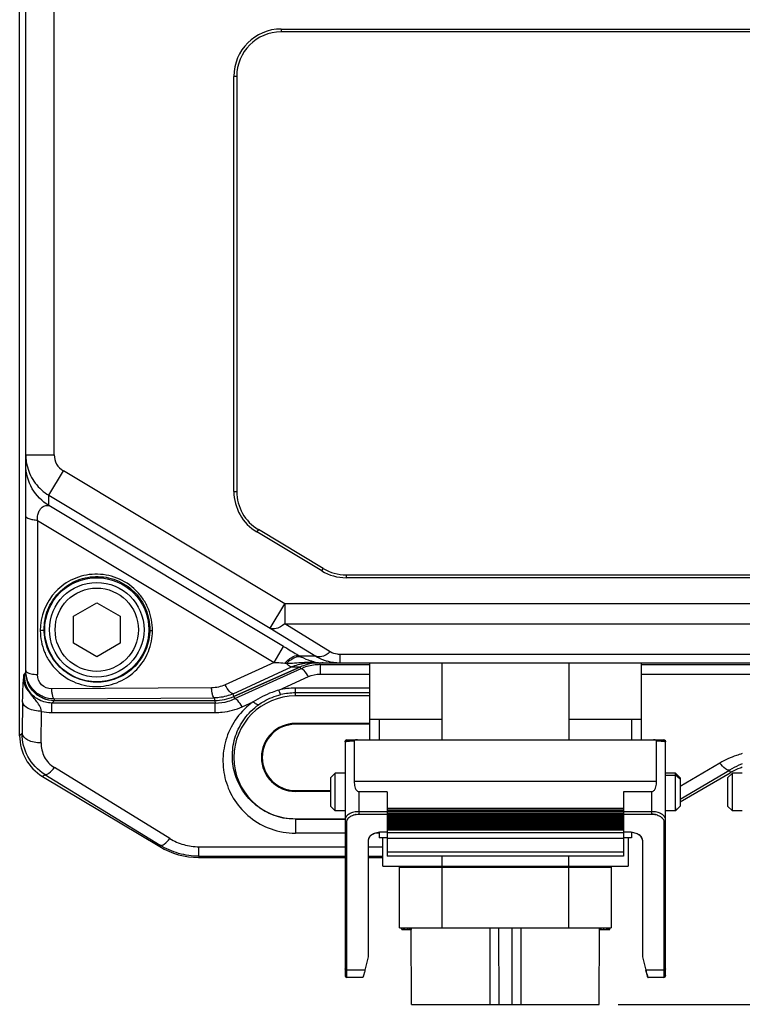
# Model space of a CAD drawing. Units: millimetres. Extents: x -1391 to 1188, y 0 to 1764.
# Drawn here: x 271 to 347, y 207 to 311 of the extents above; entities that cross this region are included whole.
import ezdxf

# ---------------------------------------------------------------- set-up
doc = ezdxf.new("R2010")
doc.units = ezdxf.units.MM
doc.header["$LTSCALE"] = 65.34
doc.layers.get('0').update_dxf_attribs({"linetype": 'CONTINUOUS'})
for name, color, linetype in [('GB_T70_1-200DXF_CONTINUOUS_LINE', 7, 'CONTINUOUS'), ('HC_P-HB-1L_2DXF_CONTINUOUS_LINE', 7, 'CONTINUOUS'), ('HC_P-HB-1L_3DXF_CONTINUOUS_LINE', 7, 'CONTINUOUS'), ('HQ-004_2-MC_DXF_CONTINUOUS_LINE', 7, 'CONTINUOUS'), ('底座_DXF_CONTINUOUS_LINE', 7, 'CONTINUOUS'), ('重载版外壳_DXF_CONTINUOUS_LINE', 7, 'CONTINUOUS'), ('重载版总成_DXF_DIMENSION', 7, 'CONTINUOUS')]:
    doc.layers.add(name, color=color, linetype=linetype)
doc.styles.get("Standard").update_dxf_attribs({"font": 'changfangsong.ttf'})
doc.dimstyles.new('DIMSTYLE_1', dxfattribs={"dimtxt": 7, "dimasz": 7, "dimexe": 1.5, "dimexo": 1, "dimgap": 0.875, "dimtad": 1, "dimdec": 1, "dimdsep": 46, "dimtxsty": 'Standard', "dimblk": '_FILLED', "dimblk1": '_FILLED', "dimblk2": '_FILLED', "dimcen": 0.09, "dimadec": 1, "dimazin": 2, "dimtfac": 1, "dimtdec": 1, "dimtofl": 0, "dimtmove": 0, "dimatfit": 3, "dimldrblk": '_FILLED', "dimfxl": 0, "dimtolj": 1, "dimarcsym": 0})

# ---------------------------------------------------------------- blocks, each defined once
blk = doc.blocks.new('_FILLED')
at = {"color": 0, "linetype": 'ByBlock'}
blk.add_solid([(0, 0), (-1, 0.143), (-1, -0.143)], dxfattribs=at)
blk = doc.blocks.new('*D4')
at = {"layer": '重载版总成_DXF_DIMENSION', "color": 1, "linetype": 'Continuous', "transparency": 16777216}
for p, q in [((495.21, 453.49), (565.64, 453.49)), ((565.64, 453.49), (570.39, 453.49)), ((567.39, 453.49), (567.39, 330.15)), ((567.39, 206.81), (567.39, 330.15)), ((334.09, 206.81), (565.64, 206.81)), ((565.64, 206.81), (570.39, 206.81))]:
    blk.add_line(p, q, dxfattribs=at)
at = {"layer": '重载版总成_DXF_DIMENSION', "color": 1, "linetype": 'Continuous', "transparency": 16777216, "xscale": 7, "yscale": 7, "zscale": 7}
for p, rotation in [((567.39, 453.49), 90), ((567.39, 206.81), 270)]:
    blk.add_blockref('_FILLED', p, dxfattribs=dict(at, rotation=rotation))

msp = doc.modelspace()

# ---------------------------------------------------------------- linework, layer by layer
at = {"layer": 'GB_T70_1-200DXF_CONTINUOUS_LINE', "color": 7, "linetype": 'Continuous'}
for p, q in [((276.5, 247.84), (278.97, 249.27)), ((278.97, 249.27), (281.45, 247.84)), ((276.5, 244.98), (276.5, 247.84)), ((281.45, 247.84), (281.45, 244.98)), ((278.97, 243.55), (276.5, 244.98)), ((281.45, 244.98), (278.97, 243.55))]:
    msp.add_line(p, q, dxfattribs=at)
for radius in [5, 4.4]:
    msp.add_circle((278.97, 246.41), radius, dxfattribs=at)
at = {"layer": 'HC_P-HB-1L_2DXF_CONTINUOUS_LINE', "color": 7, "linetype": 'Continuous'}
for p, q in [((307.82, 242.91), (307.82, 234.77)), ((315.47, 242.91), (315.47, 234.76)), ((328.87, 242.91), (328.87, 234.76)), ((336.52, 242.91), (336.52, 234.77)), ((315.47, 236.91), (307.82, 236.91)), ((308.82, 236.91), (308.82, 234.76)), ((336.52, 236.91), (328.87, 236.91)), ((335.52, 236.91), (335.52, 234.76)), ((305.22, 234.56), (305.22, 209.9)), ((305.42, 234.76), (338.92, 234.76)), ((306.19, 234.67), (306.19, 230.39)), ((337.82, 234.76), (338.53, 234.76)), ((338.16, 230.39), (338.16, 234.67)), ((339.12, 209.85), (339.12, 234.56)), ((304.17, 231.26), (303.67, 230.76)), ((304.17, 227.26), (304.17, 231.26)), ((305.22, 231.26), (304.17, 231.26)), ((340.17, 227.58), (340.17, 231.26)), ((340.17, 231.04), (340.17, 231.26)), ((303.67, 230.76), (303.67, 227.76)), ((306.19, 230.39), (338.16, 230.39)), ((339.12, 231.04), (340.17, 231.04)), ((340.67, 230.6), (340.17, 231.04)), ((340.67, 230.76), (340.67, 230.76)), ((340.67, 230.76), (340.67, 230.6)), ((340.67, 230.73), (340.67, 227.9)), ((306.72, 226.9), (306.72, 229.29)), ((309.67, 229.29), (306.72, 229.29)), ((309.67, 229.29), (309.67, 225.26)), ((337.62, 229.29), (334.67, 229.29)), ((334.67, 229.29), (334.67, 225.26)), ((337.62, 229.29), (337.62, 226.9)), ((340.67, 228.09), (340.67, 227.76)), ((303.67, 227.76), (304.17, 227.26)), ((305.22, 227.26), (304.17, 227.26)), ((306.72, 227.18), (309.67, 227.18)), ((306.72, 226.9), (309.67, 226.9)), ((334.67, 227.51), (309.67, 227.51)), ((334.67, 227.34), (309.67, 227.34)), ((334.67, 227.18), (309.67, 227.18)), ((334.67, 227.03), (309.67, 227.03)), ((334.67, 227.18), (337.62, 227.18)), ((334.67, 226.9), (337.62, 226.9)), ((340.17, 227.58), (340.17, 227.36)), ((340.17, 227.26), (340.17, 227.58)), ((340.17, 227.26), (340.17, 227.36)), ((305.42, 209.65), (305.42, 226.16)), ((334.67, 226.89), (309.67, 226.89)), ((334.67, 226.76), (309.67, 226.76)), ((334.67, 226.63), (309.67, 226.63)), ((334.67, 226.52), (309.67, 226.52)), ((334.67, 226.41), (309.67, 226.41)), ((334.67, 226.32), (309.67, 226.32)), ((334.67, 226.24), (309.67, 226.24)), ((334.67, 226.16), (309.67, 226.16)), ((334.67, 226.09), (309.67, 226.09)), ((334.67, 226.01), (309.67, 226.01)), ((334.67, 225.94), (309.67, 225.94)), ((334.67, 225.86), (309.67, 225.86)), ((338.92, 226.16), (338.92, 209.65)), ((308.82, 224.99), (308.82, 224.41)), ((309.67, 225.02), (309.17, 225.02)), ((334.67, 225.79), (309.67, 225.79)), ((334.67, 225.71), (309.67, 225.71)), ((334.67, 225.64), (309.67, 225.64)), ((334.67, 225.56), (309.67, 225.56)), ((334.67, 225.49), (309.67, 225.49)), ((334.67, 225.41), (309.67, 225.41)), ((334.67, 225.34), (309.67, 225.34)), ((309.67, 225.26), (334.67, 225.26)), ((309.67, 225.26), (309.67, 224.94)), ((334.67, 224.94), (309.67, 224.94)), ((309.67, 224.94), (309.67, 222.48)), ((334.67, 225.26), (334.67, 224.94)), ((335.17, 225.02), (334.67, 225.02)), ((334.67, 224.94), (334.67, 222.48)), ((335.52, 224.99), (335.52, 224.41)), ((307.67, 224.17), (307.67, 211.82)), ((309.67, 224.41), (308.82, 224.41)), ((309.67, 224.36), (334.67, 224.36)), ((335.52, 224.41), (334.67, 224.41)), ((336.67, 224.17), (336.67, 211.82)), ((334.67, 222.89), (309.67, 222.89)), ((334.67, 222.48), (309.67, 222.48)), ((307.67, 211.82), (307.33, 210.42)), ((336.67, 211.82), (337.02, 210.42)), ((307.33, 210.42), (305.42, 210.42)), ((338.92, 210.42), (337.02, 210.42)), ((305.22, 209.9), (305.22, 209.85)), ((305.22, 209.9), (305.22, 209.85)), ((305.22, 209.85), (305.22, 209.85)), ((339.12, 209.9), (339.12, 209.85)), ((339.12, 209.85), (339.12, 209.85))]:
    msp.add_line(p, q, dxfattribs=at)
at = {"layer": 'HC_P-HB-1L_2DXF_CONTINUOUS_LINE', "color": 6, "linetype": 'Continuous'}
for p, q in [((305.34, 234.75), (305.28, 234.7)), ((305.42, 234.76), (305.34, 234.75)), ((339.01, 234.75), (338.92, 234.76)), ((339.07, 234.7), (339.01, 234.75)), ((339.11, 234.63), (339.07, 234.7)), ((339.12, 234.56), (339.11, 234.63)), ((340.17, 231.26), (339.12, 231.26)), ((340.67, 230.76), (340.17, 231.26)), ((340.17, 227.26), (339.12, 227.26)), ((340.67, 227.76), (340.17, 227.26)), ((307.09, 209.65), (305.42, 209.65)), ((338.92, 209.65), (337.26, 209.65)), ((339.12, 209.9), (339.12, 209.9)), ((339.12, 209.85), (339.12, 209.85))]:
    msp.add_line(p, q, dxfattribs=at)
msp.add_lwpolyline([(305.28, 234.7), (305.24, 234.63), (305.22, 234.56)], dxfattribs=at)
at = {"layer": 'HC_P-HB-1L_2DXF_CONTINUOUS_LINE', "color": 7, "linetype": 'Continuous'}
for centre, radius, start, end in [((305.42, 234.56), 0.2, 90.0001, 180.0018), ((305.42, 234.56), 0.2, 151.7805, 157.5468), ((305.43, 234.56), 0.203, 112.9955, 122.9519), ((306.47, 233.59), 1.18, 93.2679, 94.9852), ((306.46, 233.72), 1.04, 93.4087, 95.3455), ((306.48, 233.28), 1.48, 92.1392, 93.2777), ((306.48, 233.39), 1.38, 92.2141, 93.4405), ((338.92, 234.56), 0.2, 0.0001, 67.6661), ((338.92, 234.56), 0.2, 61.8124, 67.5421), ((338.92, 234.56), 0.203, 22.995, 32.9142), ((337.62, 224.81), 2.1, 81.1076, 89.776), ((305.96, 226.1), 0.545, 147.6407, 153.6419), ((306.51, 225.46), 1.4, 117.2801, 119.9963), ((306.5, 225.48), 1.38, 117.2916, 120.0514), ((306.69, 225.03), 1.87, 103.8211, 109.1579), ((306.69, 225.04), 1.86, 103.8492, 109.2033), ((306.73, 224.9), 2, 99.3714, 103.8449), ((306.71, 224.97), 1.93, 99.2162, 103.8668), ((337.62, 224.88), 2.03, 77.5572, 80.8807), ((337.64, 224.96), 1.94, 77.5559, 81.0309), ((337.65, 225.01), 1.89, 71.331, 77.6052), ((337.65, 225.02), 1.88, 71.2868, 77.5836), ((337.9, 225.57), 1.28, 56.5242, 60.6757), ((337.9, 225.58), 1.27, 56.4645, 60.66), ((309.17, 222.42), 2.6, 89.9975, 90.4132), ((309.16, 223.08), 1.94, 89.5322, 90.0894), ((335.17, 222.42), 2.6, 89.7454, 90.0026), ((335.19, 223.11), 1.91, 90.1412, 90.4904), ((308.16, 224.17), 0.483, 179.2177, 180.0079), ((308.03, 224.18), 0.355, 180.4336, 181.506), ((336.19, 224.17), 0.484, 359.9922, 1.2689), ((336.31, 224.17), 0.36, 358.5631, 0.2744)]:
    msp.add_arc(centre, radius, start, end, dxfattribs=at)
at = {"layer": 'HC_P-HB-1L_2DXF_CONTINUOUS_LINE', "color": 6, "linetype": 'Continuous'}
for centre, start, end in [((305.42, 209.85), 180, 270), ((338.92, 209.85), 270, 360)]:
    msp.add_arc(centre, 0.2, start, end, dxfattribs=at)
at = {"layer": 'HC_P-HB-1L_2DXF_CONTINUOUS_LINE', "color": 7, "linetype": 'Continuous'}
for points, knots in [([(305.22, 234.56), (305.22, 234.57), (305.25, 234.59), (305.29, 234.6), (305.37, 234.61), (305.48, 234.63), (305.62, 234.64), (305.86, 234.66), (306.05, 234.66), (306.19, 234.67)], [0, 0, 0, 0, 0.022201, 0.07212, 0.152282, 0.263355, 0.405173, 0.576858, 1, 1, 1, 1]), ([(306.19, 234.67), (306.05, 234.67), (305.86, 234.66), (305.62, 234.64), (305.48, 234.63), (305.37, 234.61), (305.29, 234.6), (305.25, 234.59), (305.22, 234.57), (305.22, 234.56)], [0, 0, 0, 0, 0.422219, 0.593643, 0.735543, 0.846849, 0.927206, 0.97718, 1, 1, 1, 1]), ([(305.42, 234.76), (305.43, 234.76), (305.49, 234.76), (305.54, 234.76), (305.59, 234.76)], [0, 0, 0, 0, 0.11321, 1, 1, 1, 1]), ([(305.99, 234.76), (306.03, 234.76), (306.21, 234.76), (306.39, 234.76), (306.53, 234.76)], [0, 0, 0, 0, 0.230099, 1, 1, 1, 1]), ([(306.29, 234.75), (306.28, 234.74), (306.24, 234.73), (306.18, 234.7), (306.19, 234.67)], [0, 0, 0, 0, 0.277648, 1, 1, 1, 1]), ([(306.29, 234.75), (306.28, 234.74), (306.24, 234.73), (306.19, 234.7), (306.19, 234.67)], [0, 0, 0, 0, 0.267826, 1, 1, 1, 1]), ([(338.16, 234.67), (338.16, 234.68), (338.15, 234.71), (338.11, 234.73), (338.06, 234.75), (337.96, 234.76), (337.88, 234.76), (337.82, 234.76)], [0, 0, 0, 0, 0.107855, 0.230089, 0.356625, 0.484633, 1, 1, 1, 1]), ([(338.16, 234.67), (338.16, 234.7), (338.09, 234.74), (337.98, 234.76), (337.88, 234.76), (337.82, 234.76)], [0, 0, 0, 0, 0.224905, 0.48093, 1, 1, 1, 1]), ([(338.16, 234.67), (338.3, 234.66), (338.49, 234.66), (338.73, 234.64), (338.87, 234.63), (338.98, 234.61), (339.06, 234.6), (339.1, 234.58), (339.12, 234.57), (339.12, 234.56)], [0, 0, 0, 0, 0.423248, 0.594935, 0.736909, 0.848221, 0.928577, 0.978399, 1, 1, 1, 1]), ([(339.12, 234.56), (339.12, 234.57), (339.1, 234.59), (339.05, 234.6), (338.98, 234.61), (338.81, 234.64), (338.54, 234.66), (338.3, 234.67), (338.16, 234.67)], [0, 0, 0, 0, 0.022857, 0.072801, 0.153091, 0.264429, 0.577785, 1, 1, 1, 1]), ([(338.53, 234.76), (338.59, 234.76), (338.66, 234.76), (338.99, 234.76), (338.92, 234.76)], [0, 0, 0, 0, 0.462804, 1, 1, 1, 1]), ([(306.19, 230.39), (306.19, 230.29), (306.2, 230.09), (306.25, 229.8), (306.36, 229.52), (306.51, 229.35), (306.6, 229.32)], [0, 0, 0, 0, 0.250661, 0.496247, 0.740552, 1, 1, 1, 1]), ([(306.19, 230.39), (306.19, 230.29), (306.2, 230.09), (306.25, 229.8), (306.36, 229.52), (306.5, 229.35), (306.6, 229.32)], [0, 0, 0, 0, 0.25078, 0.496222, 0.740247, 1, 1, 1, 1]), ([(337.74, 229.31), (337.84, 229.35), (337.99, 229.52), (338.13, 229.89), (338.16, 230.19), (338.16, 230.39)], [0, 0, 0, 0, 0.260204, 0.504557, 1, 1, 1, 1]), ([(337.74, 229.31), (337.84, 229.35), (337.99, 229.52), (338.13, 229.89), (338.16, 230.19), (338.16, 230.39)], [0, 0, 0, 0, 0.259917, 0.504537, 1, 1, 1, 1]), ([(305.66, 226.93), (305.54, 226.86), (305.37, 226.73), (305.25, 226.5), (305.22, 226.38), (305.22, 226.33)], [0, 0, 0, 0, 0.548959, 0.782515, 1, 1, 1, 1]), ([(305.66, 226.93), (305.54, 226.86), (305.37, 226.73), (305.25, 226.5), (305.22, 226.38), (305.22, 226.33)], [0, 0, 0, 0, 0.549004, 0.782509, 1, 1, 1, 1]), ([(306.72, 227.18), (306.53, 227.18), (306.16, 227.14), (305.81, 227.02), (305.66, 226.93)], [0, 0, 0, 0, 0.525941, 1, 1, 1, 1]), ([(306.72, 227.18), (306.53, 227.18), (306.16, 227.14), (305.81, 227.02), (305.66, 226.93)], [0, 0, 0, 0, 0.525907, 1, 1, 1, 1]), ([(338.68, 226.93), (338.53, 227.02), (338.18, 227.14), (337.82, 227.18), (337.62, 227.18)], [0, 0, 0, 0, 0.474059, 1, 1, 1, 1]), ([(338.68, 226.93), (338.53, 227.02), (338.18, 227.14), (337.82, 227.18), (337.62, 227.18)], [0, 0, 0, 0, 0.474093, 1, 1, 1, 1]), ([(339.12, 226.33), (339.12, 226.38), (339.1, 226.5), (338.98, 226.73), (338.81, 226.86), (338.68, 226.93)], [0, 0, 0, 0, 0.217486, 0.451041, 1, 1, 1, 1]), ([(339.12, 226.33), (339.12, 226.38), (339.1, 226.5), (338.98, 226.73), (338.81, 226.86), (338.68, 226.93)], [0, 0, 0, 0, 0.217491, 0.450996, 1, 1, 1, 1]), ([(305.22, 226.33), (305.22, 226.28), (305.28, 226.19), (305.37, 226.16), (305.42, 226.16)], [0, 0, 0, 0, 0.465468, 1, 1, 1, 1]), ([(305.22, 226.33), (305.22, 226.28), (305.28, 226.19), (305.37, 226.16), (305.42, 226.16)], [0, 0, 0, 0, 0.465468, 1, 1, 1, 1]), ([(305.42, 226.16), (305.42, 226.21), (305.44, 226.27), (305.46, 226.33), (305.47, 226.34)], [0, 0, 0, 0, 0.741336, 1, 1, 1, 1]), ([(305.42, 226.16), (305.42, 226.21), (305.44, 226.27), (305.46, 226.33), (305.47, 226.34)], [0, 0, 0, 0, 0.740571, 1, 1, 1, 1]), ([(305.5, 226.39), (305.5, 226.4), (305.54, 226.45), (305.57, 226.49), (305.61, 226.52)], [0, 0, 0, 0, 0.239788, 1, 1, 1, 1]), ([(305.5, 226.39), (305.5, 226.4), (305.54, 226.45), (305.57, 226.49), (305.6, 226.52)], [0, 0, 0, 0, 0.240089, 1, 1, 1, 1]), ([(305.6, 226.52), (305.62, 226.54), (305.68, 226.59), (305.75, 226.64), (305.81, 226.68)], [0, 0, 0, 0, 0.237338, 1, 1, 1, 1]), ([(305.61, 226.52), (305.62, 226.54), (305.68, 226.59), (305.76, 226.64), (305.81, 226.68)], [0, 0, 0, 0, 0.237793, 1, 1, 1, 1]), ([(305.87, 226.71), (305.89, 226.72), (305.95, 226.75), (306.02, 226.78), (306.08, 226.8)], [0, 0, 0, 0, 0.242516, 1, 1, 1, 1]), ([(305.87, 226.71), (305.89, 226.72), (305.95, 226.75), (306.02, 226.78), (306.08, 226.8)], [0, 0, 0, 0, 0.24256, 1, 1, 1, 1]), ([(338.26, 226.8), (338.28, 226.79), (338.37, 226.76), (338.46, 226.72), (338.52, 226.68)], [0, 0, 0, 0, 0.259844, 1, 1, 1, 1]), ([(338.26, 226.8), (338.28, 226.79), (338.37, 226.76), (338.46, 226.72), (338.52, 226.68)], [0, 0, 0, 0, 0.2598, 1, 1, 1, 1]), ([(338.6, 226.64), (338.61, 226.63), (338.66, 226.6), (338.7, 226.56), (338.73, 226.53)], [0, 0, 0, 0, 0.258495, 1, 1, 1, 1]), ([(338.6, 226.64), (338.61, 226.63), (338.66, 226.6), (338.7, 226.56), (338.74, 226.53)], [0, 0, 0, 0, 0.258806, 1, 1, 1, 1]), ([(338.73, 226.53), (338.74, 226.52), (338.78, 226.49), (338.81, 226.45), (338.83, 226.42)], [0, 0, 0, 0, 0.258904, 1, 1, 1, 1]), ([(338.74, 226.53), (338.74, 226.52), (338.78, 226.49), (338.81, 226.45), (338.83, 226.42)], [0, 0, 0, 0, 0.25888, 1, 1, 1, 1]), ([(338.88, 226.35), (338.88, 226.33), (338.91, 226.27), (338.92, 226.21), (338.92, 226.16)], [0, 0, 0, 0, 0.259087, 1, 1, 1, 1]), ([(338.88, 226.35), (338.89, 226.33), (338.91, 226.28), (338.92, 226.21), (338.92, 226.16)], [0, 0, 0, 0, 0.25981, 1, 1, 1, 1]), ([(338.92, 226.16), (338.97, 226.16), (339.07, 226.19), (339.12, 226.28), (339.12, 226.33)], [0, 0, 0, 0, 0.534532, 1, 1, 1, 1]), ([(338.92, 226.16), (338.97, 226.16), (339.07, 226.19), (339.12, 226.28), (339.12, 226.33)], [0, 0, 0, 0, 0.534532, 1, 1, 1, 1]), ([(309.16, 225.02), (308.97, 225.02), (308.69, 224.98), (308.35, 224.87), (307.98, 224.7), (307.67, 224.42), (307.67, 224.17)], [0, 0, 0, 0, 0.310785, 0.455835, 0.590709, 1, 1, 1, 1]), ([(309.16, 225.02), (308.97, 225.02), (308.6, 224.98), (308.19, 224.83), (307.93, 224.65), (307.79, 224.51), (307.7, 224.34), (307.68, 224.23), (307.67, 224.17)], [0, 0, 0, 0, 0.307171, 0.583854, 0.70471, 0.812701, 0.909709, 1, 1, 1, 1]), ([(336.67, 224.18), (336.67, 224.42), (336.36, 224.7), (335.99, 224.88), (335.65, 224.99), (335.37, 225.02), (335.19, 225.02)], [0, 0, 0, 0, 0.409638, 0.544549, 0.68957, 1, 1, 1, 1]), ([(336.67, 224.18), (336.67, 224.23), (336.65, 224.35), (336.56, 224.51), (336.42, 224.66), (336.15, 224.83), (335.74, 224.98), (335.38, 225.02), (335.19, 225.02)], [0, 0, 0, 0, 0.09024, 0.187315, 0.295431, 0.416407, 0.693151, 1, 1, 1, 1]), ([(305.42, 210.42), (305.37, 210.42), (305.28, 210.44), (305.22, 210.54), (305.22, 210.58)], [0, 0, 0, 0, 0.534532, 1, 1, 1, 1]), ([(305.42, 210.42), (305.37, 210.42), (305.28, 210.44), (305.22, 210.54), (305.22, 210.58)], [0, 0, 0, 0, 0.534532, 1, 1, 1, 1]), ([(307.33, 210.42), (307.32, 210.4), (307.31, 210.33), (307.29, 210.27), (307.28, 210.22)], [0, 0, 0, 0, 0.261672, 1, 1, 1, 1]), ([(307.33, 210.42), (307.32, 210.4), (307.31, 210.33), (307.29, 210.27), (307.28, 210.22)], [0, 0, 0, 0, 0.260745, 1, 1, 1, 1]), ([(337.02, 210.42), (337.04, 210.35), (337.09, 210.15), (337.14, 209.95), (337.19, 209.81)], [0, 0, 0, 0, 0.309745, 1, 1, 1, 1]), ([(337.19, 209.82), (337.17, 209.86), (337.11, 210.05), (337.06, 210.25), (337.02, 210.42)], [0, 0, 0, 0, 0.187569, 1, 1, 1, 1]), ([(339.12, 210.58), (339.12, 210.54), (339.07, 210.44), (338.97, 210.42), (338.92, 210.42)], [0, 0, 0, 0, 0.465468, 1, 1, 1, 1]), ([(339.12, 210.58), (339.12, 210.54), (339.07, 210.44), (338.97, 210.42), (338.92, 210.42)], [0, 0, 0, 0, 0.465468, 1, 1, 1, 1]), ([(307.11, 209.67), (307.1, 209.66), (307.1, 209.66), (307.09, 209.65), (307.08, 209.65), (307.08, 209.65)], [0, 0, 0, 0, 0.413371, 0.694167, 1, 1, 1, 1]), ([(307.09, 209.65), (307.09, 209.65), (307.08, 209.65), (307.08, 209.65), (307.08, 209.65)], [0, 0, 0, 0, 0.459427, 1, 1, 1, 1]), ([(307.11, 209.67), (307.1, 209.66), (307.1, 209.66), (307.09, 209.65), (307.09, 209.65)], [0, 0, 0, 0, 0.375512, 1, 1, 1, 1]), ([(307.13, 209.73), (307.13, 209.72), (307.12, 209.7), (307.11, 209.68), (307.11, 209.67)], [0, 0, 0, 0, 0.304757, 1, 1, 1, 1]), ([(307.12, 209.7), (307.12, 209.7), (307.12, 209.69), (307.11, 209.67), (307.11, 209.67)], [0, 0, 0, 0, 0.289707, 1, 1, 1, 1]), ([(307.16, 209.82), (307.16, 209.81), (307.15, 209.78), (307.14, 209.75), (307.13, 209.73)], [0, 0, 0, 0, 0.282561, 1, 1, 1, 1]), ([(307.16, 209.81), (307.16, 209.8), (307.15, 209.77), (307.14, 209.74), (307.13, 209.72)], [0, 0, 0, 0, 0.28345, 1, 1, 1, 1]), ([(307.22, 210.01), (307.21, 209.99), (307.2, 209.93), (307.18, 209.86), (307.16, 209.82)], [0, 0, 0, 0, 0.28138, 1, 1, 1, 1]), ([(307.22, 210), (307.21, 209.98), (307.19, 209.92), (307.18, 209.86), (307.16, 209.81)], [0, 0, 0, 0, 0.282987, 1, 1, 1, 1]), ([(307.28, 210.22), (307.27, 210.2), (307.25, 210.13), (307.23, 210.06), (307.22, 210.01)], [0, 0, 0, 0, 0.269997, 1, 1, 1, 1]), ([(307.28, 210.22), (307.27, 210.2), (307.25, 210.13), (307.23, 210.05), (307.22, 210)], [0, 0, 0, 0, 0.270051, 1, 1, 1, 1]), ([(337.22, 209.73), (337.21, 209.73), (337.2, 209.76), (337.19, 209.8), (337.19, 209.82)], [0, 0, 0, 0, 0.217466, 1, 1, 1, 1]), ([(337.19, 209.81), (337.19, 209.8), (337.2, 209.77), (337.21, 209.74), (337.22, 209.72)], [0, 0, 0, 0, 0.283302, 1, 1, 1, 1]), ([(337.24, 209.67), (337.24, 209.67), (337.23, 209.69), (337.22, 209.71), (337.22, 209.73)], [0, 0, 0, 0, 0.194958, 1, 1, 1, 1]), ([(337.23, 209.7), (337.23, 209.7), (337.23, 209.68), (337.24, 209.67), (337.24, 209.67)], [0, 0, 0, 0, 0.290388, 1, 1, 1, 1]), ([(337.24, 209.67), (337.24, 209.66), (337.25, 209.66), (337.25, 209.65), (337.26, 209.65), (337.27, 209.65)], [0, 0, 0, 0, 0.412212, 0.692099, 1, 1, 1, 1]), ([(337.26, 209.65), (337.26, 209.65), (337.25, 209.65), (337.25, 209.66), (337.24, 209.67)], [0, 0, 0, 0, 0.143948, 1, 1, 1, 1]), ([(337.27, 209.65), (337.27, 209.65), (337.26, 209.65), (337.26, 209.65), (337.26, 209.65)], [0, 0, 0, 0, 0.540761, 1, 1, 1, 1]), ([(337.27, 209.67), (337.27, 209.67), (337.27, 209.66), (337.27, 209.65), (337.27, 209.65)], [0, 0, 0, 0, 0.326215, 1, 1, 1, 1])]:
    msp.add_open_spline(points, degree=3, knots=knots, dxfattribs=at)
for points in [[(305.22, 234.56), (305.22, 234.59), (305.23, 234.62), (305.24, 234.64)], [(305.25, 234.66), (305.26, 234.67), (305.27, 234.69), (305.28, 234.7)], [(305.28, 234.7), (305.29, 234.71), (305.3, 234.72), (305.32, 234.73)], [(305.35, 234.75), (305.37, 234.76), (305.4, 234.76), (305.42, 234.76)], [(306.36, 234.76), (306.34, 234.76), (306.31, 234.75), (306.29, 234.75)], [(306.36, 234.76), (306.34, 234.76), (306.31, 234.75), (306.29, 234.75)], [(306.53, 234.76), (306.5, 234.76), (306.46, 234.76), (306.43, 234.76)], [(306.53, 234.76), (306.5, 234.76), (306.46, 234.76), (306.43, 234.76)], [(338.92, 234.76), (338.95, 234.76), (338.98, 234.76), (339, 234.75)], [(339.02, 234.74), (339.04, 234.73), (339.05, 234.72), (339.06, 234.71)], [(339.06, 234.71), (339.07, 234.7), (339.08, 234.68), (339.09, 234.67)], [(339.11, 234.64), (339.12, 234.62), (339.12, 234.59), (339.12, 234.56)], [(306.6, 229.32), (306.64, 229.3), (306.68, 229.29), (306.72, 229.29)], [(306.6, 229.32), (306.64, 229.3), (306.68, 229.29), (306.72, 229.29)], [(337.62, 229.29), (337.66, 229.29), (337.71, 229.3), (337.74, 229.31)], [(337.62, 229.29), (337.66, 229.29), (337.71, 229.3), (337.74, 229.31)], [(306.4, 226.88), (306.51, 226.9), (306.62, 226.9), (306.72, 226.9)], [(306.4, 226.88), (306.51, 226.9), (306.62, 226.9), (306.72, 226.9)], [(337.62, 226.9), (337.73, 226.91), (337.84, 226.9), (337.94, 226.88)], [(305.47, 226.34), (305.48, 226.36), (305.49, 226.38), (305.5, 226.39)], [(338.83, 226.42), (338.85, 226.4), (338.86, 226.37), (338.88, 226.35)], [(338.83, 226.42), (338.85, 226.4), (338.86, 226.37), (338.88, 226.35)], [(307.13, 209.72), (307.13, 209.72), (307.13, 209.71), (307.12, 209.7)], [(337.22, 209.72), (337.22, 209.72), (337.22, 209.71), (337.23, 209.7)]]:
    msp.add_open_spline(points, degree=3, dxfattribs=at)
at = {"layer": 'HC_P-HB-1L_3DXF_CONTINUOUS_LINE', "color": 7, "linetype": 'Continuous'}
for p, q in [((346.17, 231.26), (345.67, 230.76)), ((347.22, 231.26), (346.17, 231.26)), ((346.17, 227.26), (346.17, 231.26)), ((345.67, 230.76), (345.67, 227.76)), ((345.67, 227.76), (345.67, 227.77)), ((346.17, 227.26), (345.67, 227.76)), ((346.17, 227.28), (346.17, 227.26)), ((347.22, 227.26), (346.17, 227.26))]:
    msp.add_line(p, q, dxfattribs=at)
at = {"layer": 'HQ-004_2-MC_DXF_CONTINUOUS_LINE', "color": 7, "linetype": 'Continuous'}
for p, q in [((309.2, 221.41), (309.2, 224.41)), ((335.15, 224.41), (335.15, 221.41)), ((315.47, 222.48), (315.47, 214.91)), ((328.87, 214.91), (328.87, 222.48)), ((309.2, 221.41), (335.15, 221.41)), ((310.97, 221.31), (333.37, 221.31)), ((310.97, 214.91), (310.97, 221.31)), ((311.02, 221.31), (311.02, 221.41)), ((333.32, 221.41), (333.32, 221.31)), ((333.37, 221.31), (333.37, 214.91)), ((310.97, 214.91), (333.37, 214.91)), ((311.21, 214.71), (311.21, 214.91)), ((311.21, 214.71), (312.23, 214.71)), ((311.39, 214.71), (311.39, 214.91)), ((311.46, 214.91), (311.46, 214.71)), ((311.53, 214.71), (311.53, 214.91)), ((311.83, 214.71), (311.83, 214.91)), ((311.95, 214.91), (311.95, 214.71)), ((312.11, 214.71), (312.11, 214.91)), ((312.13, 214.71), (312.13, 214.91)), ((312.2, 214.91), (312.2, 214.71)), ((312.26, 206.81), (312.23, 214.91)), ((320.54, 214.91), (320.52, 206.81)), ((321.51, 206.81), (321.48, 214.91)), ((322.87, 214.91), (322.84, 206.81)), ((323.8, 214.91), (323.82, 206.81)), ((332.09, 206.81), (332.12, 214.91)), ((332.12, 214.71), (333.2, 214.71)), ((332.14, 214.71), (332.14, 214.91)), ((332.18, 214.71), (332.18, 214.91)), ((332.29, 214.71), (332.29, 214.91)), ((332.59, 214.71), (332.59, 214.91)), ((332.89, 214.71), (332.89, 214.91)), ((333, 214.71), (333, 214.91)), ((333.12, 214.71), (333.12, 214.91)), ((333.2, 214.71), (333.2, 214.91)), ((312.26, 206.81), (332.09, 206.81))]:
    msp.add_line(p, q, dxfattribs=at)
at = {"layer": '底座_DXF_CONTINUOUS_LINE', "color": 7, "linetype": 'Continuous'}
for p, q in [((270.82, 235.19), (270.82, 318.91)), ((302.58, 242.72), (302.55, 242.87)), ((302.58, 242.72), (302.58, 241.72)), ((302.58, 242.72), (307.82, 242.72)), ((336.52, 242.72), (349.82, 242.72)), ((271.48, 241.91), (271.3, 241.72)), ((300.51, 242.48), (293.48, 239.35)), ((300.55, 242.28), (293.53, 239.1)), ((300.55, 242.28), (300.51, 242.48)), ((302.58, 241.72), (307.82, 241.72)), ((336.52, 241.72), (349.82, 241.72)), ((298.22, 240.03), (301.36, 241.45)), ((299.97, 239.41), (299.97, 240.23)), ((307.82, 240.23), (299.97, 240.23)), ((307.82, 239.73), (299.97, 239.73)), ((307.82, 239.41), (299.97, 239.41)), ((271.13, 238.78), (271.08, 235.44)), ((274.22, 238.66), (274.48, 238.91)), ((274.22, 237.66), (274.22, 238.66)), ((291.5, 238.66), (274.22, 238.66)), ((291.44, 238.91), (274.48, 238.91)), ((291.44, 238.91), (291.5, 238.66)), ((291.5, 237.66), (291.5, 238.66)), ((293.48, 239.35), (293.53, 239.1)), ((294.35, 238.27), (295.52, 238.8)), ((273.08, 234.44), (273.13, 237.78)), ((274.22, 237.66), (291.5, 237.66)), ((299.97, 236.5), (299.97, 236.41)), ((307.82, 236.5), (299.97, 236.5)), ((307.82, 236.41), (299.97, 236.41)), ((271.08, 235.44), (270.82, 235.19)), ((344.86, 232.31), (340.67, 229.83)), ((273.25, 230.91), (273.47, 231.12)), ((273.47, 231.12), (285.67, 223.62)), ((286.7, 224.34), (274.5, 231.83)), ((340.67, 228.51), (345.86, 231.57)), ((340.67, 228.23), (345.94, 231.27)), ((345.86, 231.57), (345.94, 231.27)), ((273.25, 230.91), (285.63, 223.48)), ((299.97, 229.41), (299.97, 229.33)), ((299.97, 229.41), (303.67, 229.41)), ((299.97, 229.33), (303.67, 229.33)), ((299.97, 226.41), (305.22, 226.41)), ((299.97, 226.41), (299.97, 224.9)), ((299.97, 226.4), (305.22, 226.4)), ((305.22, 224.9), (299.97, 224.9)), ((308.82, 224.9), (308.45, 224.9)), ((285.67, 223.62), (285.63, 223.48)), ((289.78, 222.47), (289.78, 223.47)), ((289.78, 223.47), (305.22, 223.47)), ((307.67, 223.47), (309.2, 223.47)), ((289.78, 222.47), (289.74, 222.34)), ((289.74, 222.34), (305.22, 222.34)), ((289.78, 222.47), (305.22, 222.47)), ((307.67, 222.47), (309.2, 222.47)), ((307.67, 222.34), (309.2, 222.34))]:
    msp.add_line(p, q, dxfattribs=at)
for centre, radius, start, end in [((302.59, 237.75), 4.97, 106.1469, 114.2428), ((302.58, 237.76), 4.96, 98.052, 106.1372), ((302.58, 237.76), 4.96, 90.0099, 98.0429), ((282.47, 240.05), 11.3, 173.1456, 174.1117), ((299.97, 232.91), 6.5, 90, 270), ((299.98, 232.55), 7.69, 90.0209, 103.2111), ((299.98, 233.05), 6.68, 90.0155, 103.2438), ((291.5, 243.57), 4.91, 270.0386, 286.2154), ((291.49, 243.57), 4.92, 286.261, 294.5354), ((274.22, 242.57), 4.91, 257.2149, 269.9872), ((299.97, 232.91), 3.59, 90, 270), ((299.97, 232.91), 3.5, 90, 270), ((349.92, 224.37), 7.97, 118.4794, 119.9999), ((349.94, 224.33), 8.02, 111.6561, 118.4756), ((349.93, 224.35), 7.99, 109.8344, 111.6548)]:
    msp.add_arc(centre, radius, start, end, dxfattribs=at)
for centre, major_axis, ratio, start_param, end_param in [((302.54, 237.91), (1.04, -4.89), 0.999642, 9.355352, 9.634461), ((291.44, 243.92), (-1.04, 4.89), 0.999642, -3.351275, -2.93191), ((275.82, 235.2), (-3.62, -3.46), 0.999345, -0.76216, 0.267722), ((289.75, 230.34), (2.14, 7.71), 0.999344, 2.871552, 3.411634)]:
    msp.add_ellipse(centre, major_axis=major_axis, ratio=ratio, start_param=start_param, end_param=end_param, dxfattribs=at)
for points, knots in [([(271.25, 241.39), (271.26, 241.42), (271.27, 241.53), (271.28, 241.64), (271.3, 241.72)], [0, 0, 0, 0, 0.273046, 1, 1, 1, 1]), ([(274.22, 238.66), (273.76, 238.66), (272.89, 238.87), (271.92, 239.67), (271.39, 240.67), (271.29, 241.38), (271.3, 241.72)], [0, 0, 0, 0, 0.292203, 0.550268, 0.780697, 1, 1, 1, 1]), ([(271.3, 241.72), (271.29, 241.4), (271.37, 240.73), (271.64, 240.12), (271.82, 239.84)], [0, 0, 0, 0, 0.4928, 1, 1, 1, 1]), ([(274.48, 238.91), (274.09, 238.91), (273.3, 239.07), (272.3, 239.74), (271.63, 240.73), (271.48, 241.52), (271.48, 241.91)], [0, 0, 0, 0, 0.250036, 0.5, 0.749964, 1, 1, 1, 1]), ([(301.36, 241.45), (301.23, 241.68), (301.02, 241.98), (300.74, 242.25), (300.6, 242.3), (300.55, 242.28)], [0, 0, 0, 0, 0.667555, 0.877219, 1, 1, 1, 1]), ([(271.13, 238.78), (271.14, 239.31), (271.16, 240.12), (271.2, 240.93), (271.23, 241.21)], [0, 0, 0, 0, 0.655322, 1, 1, 1, 1]), ([(271.23, 241.21), (271.23, 240.94), (271.35, 240.43), (271.65, 240.01), (271.82, 239.84)], [0, 0, 0, 0, 0.516476, 1, 1, 1, 1]), ([(273.13, 237.78), (273.12, 238), (272.93, 238.4), (272.57, 238.92), (272.16, 239.35), (271.93, 239.67), (271.82, 239.84)], [0, 0, 0, 0, 0.27407, 0.517091, 0.759151, 1, 1, 1, 1]), ([(298.22, 240.03), (297.98, 239.96), (297.04, 239.64), (296.15, 239.19), (295.52, 238.8)], [0, 0, 0, 0, 0.253187, 1, 1, 1, 1]), ([(296.09, 238.48), (296.26, 238.61), (296.99, 239.08), (297.81, 239.41), (298.44, 239.56)], [0, 0, 0, 0, 0.245906, 1, 1, 1, 1]), ([(298.44, 239.56), (298.43, 239.56), (298.39, 239.61), (298.34, 239.7), (298.28, 239.85), (298.24, 239.96), (298.22, 240.03)], [0, 0, 0, 0, 0.098805, 0.30496, 0.616825, 1, 1, 1, 1]), ([(273.13, 237.78), (272.89, 237.78), (272.4, 237.84), (271.67, 238.05), (271.15, 238.47), (271.13, 238.78)], [0, 0, 0, 0, 0.309635, 0.609369, 1, 1, 1, 1]), ([(295.52, 238.8), (294.86, 238.33), (293.7, 237.19), (292.6, 235.07), (292.2, 232.76), (292.49, 230.44), (293.47, 228.28), (295.13, 226.45), (297.37, 225.2), (299.1, 224.9), (299.97, 224.9)], [0, 0, 0, 0, 0.126606, 0.248294, 0.367229, 0.485936, 0.60699, 0.732695, 0.864218, 1, 1, 1, 1]), ([(299.97, 226.4), (299.21, 226.4), (297.71, 226.66), (295.76, 227.75), (294.32, 229.34), (293.47, 231.22), (293.21, 233.23), (293.56, 235.23), (294.51, 237.08), (295.51, 238.07), (296.09, 238.48)], [0, 0, 0, 0, 0.136435, 0.268134, 0.393677, 0.514381, 0.632706, 0.751333, 0.872997, 1, 1, 1, 1]), ([(294.35, 238.27), (294.21, 238.5), (294.01, 238.8), (293.72, 239.06), (293.58, 239.11), (293.53, 239.1)], [0, 0, 0, 0, 0.667553, 0.877222, 1, 1, 1, 1]), ([(296.09, 238.48), (296.02, 238.45), (295.77, 238.55), (295.62, 238.7), (295.52, 238.8)], [0, 0, 0, 0, 0.353342, 1, 1, 1, 1]), ([(291.5, 237.66), (291.75, 237.66), (292.72, 237.71), (293.68, 237.97), (294.35, 238.27)], [0, 0, 0, 0, 0.252933, 1, 1, 1, 1]), ([(273.08, 234.44), (272.84, 234.45), (272.35, 234.5), (271.62, 234.71), (271.1, 235.14), (271.08, 235.44)], [0, 0, 0, 0, 0.309611, 0.609334, 1, 1, 1, 1]), ([(273.47, 231.12), (272.74, 231.57), (271.5, 232.87), (271.08, 234.6), (271.08, 235.44)], [0, 0, 0, 0, 0.50495, 1, 1, 1, 1]), ([(273.08, 234.44), (273.09, 233.95), (273.31, 232.9), (274.05, 232.11), (274.5, 231.83)], [0, 0, 0, 0, 0.487076, 1, 1, 1, 1]), ([(347.21, 233.31), (347, 233.25), (346.19, 233), (345.41, 232.63), (344.86, 232.31)], [0, 0, 0, 0, 0.252967, 1, 1, 1, 1]), ([(345.86, 231.57), (345.8, 231.55), (345.64, 231.57), (345.28, 231.8), (345.03, 232.09), (344.86, 232.31)], [0, 0, 0, 0, 0.135916, 0.34937, 1, 1, 1, 1]), ([(347.22, 232.22), (347.1, 232.17), (346.63, 231.99), (346.18, 231.77), (345.86, 231.57)], [0, 0, 0, 0, 0.253472, 1, 1, 1, 1]), ([(273.47, 231.12), (273.53, 231.09), (273.7, 231.12), (274.07, 231.35), (274.33, 231.62), (274.5, 231.83)], [0, 0, 0, 0, 0.145806, 0.367911, 1, 1, 1, 1]), ([(285.67, 223.62), (285.73, 223.6), (285.89, 223.62), (286.26, 223.84), (286.52, 224.12), (286.7, 224.34)], [0, 0, 0, 0, 0.137596, 0.351509, 1, 1, 1, 1]), ([(286.7, 224.34), (287.16, 224.06), (288.15, 223.62), (289.24, 223.47), (289.78, 223.47)], [0, 0, 0, 0, 0.494366, 1, 1, 1, 1]), ([(289.78, 222.47), (289.06, 222.47), (287.61, 222.67), (286.28, 223.25), (285.67, 223.62)], [0, 0, 0, 0, 0.503168, 1, 1, 1, 1])]:
    msp.add_open_spline(points, degree=3, knots=knots, dxfattribs=at)
msp.add_open_spline([(301.36, 241.45), (301.74, 241.63), (302.17, 241.72), (302.58, 241.72)], degree=3, dxfattribs=at)
at = {"layer": '重载版外壳_DXF_CONTINUOUS_LINE', "color": 7, "linetype": 'Continuous'}
for p, q in [((271.47, 241.92), (271.47, 433.91)), ((274.47, 264.91), (274.47, 392.91)), ((298.47, 309.91), (298.47, 309.61)), ((298.47, 309.91), (418.47, 309.91)), ((418.47, 309.61), (298.47, 309.61)), ((293.47, 261.03), (293.47, 304.91)), ((293.77, 304.91), (293.47, 304.91)), ((293.77, 304.91), (293.77, 261.03)), ((271.47, 264.91), (271.49, 264.49)), ((271.47, 264.91), (274.47, 264.91)), ((273.9, 260.62), (275.45, 263.19)), ((298.84, 249.16), (275.45, 263.19)), ((273.9, 259.55), (273.9, 260.62)), ((273.9, 260.62), (297.29, 246.58)), ((293.47, 261.03), (293.77, 261.03)), ((298.73, 244.65), (273.9, 259.55)), ((272.71, 257.96), (272.71, 241.66)), ((272.71, 257.96), (297.72, 242.96)), ((296.06, 257), (295.9, 256.75)), ((302.77, 252.63), (295.9, 256.75)), ((302.92, 252.88), (296.06, 257)), ((302.77, 252.63), (302.92, 252.88)), ((305.34, 252.21), (305.34, 251.91)), ((305.34, 252.21), (418.47, 252.21)), ((418.47, 251.91), (305.34, 251.91)), ((297.29, 246.58), (298.84, 249.16)), ((298.84, 249.16), (298.84, 247.03)), ((484.11, 249.16), (298.84, 249.16)), ((303.66, 244.08), (298.84, 247.03)), ((298.84, 247.03), (484.11, 247.03)), ((297.29, 246.58), (302.12, 243.63)), ((297.72, 242.96), (298.73, 244.65)), ((302.12, 243.63), (300.43, 243.63)), ((304.68, 243.79), (304.68, 242.91)), ((478.26, 243.79), (304.68, 243.79)), ((297.72, 242.96), (292.54, 240.58)), ((300.98, 242.88), (301.56, 242.91)), ((301.56, 242.91), (481.38, 242.91)), ((302.92, 242.91), (302.76, 242.92)), ((293.41, 239.65), (299.57, 242.48)), ((293.48, 239.35), (300.5, 242.48)), ((299.57, 242.48), (300.5, 242.48)), ((291.11, 240.27), (274.21, 240.16)), ((293.48, 239.35), (293.41, 239.65)), ((274.47, 239.1), (291.38, 239.21)), ((274.47, 239.1), (274.47, 238.91)), ((291.44, 238.91), (274.47, 238.91)), ((291.38, 239.21), (291.44, 238.91))]:
    msp.add_line(p, q, dxfattribs=at)
msp.add_circle((278.97, 246.41), 5.5, dxfattribs=at)
for centre, radius, start, end in [((298.47, 304.91), 5, 90, 180), ((298.47, 304.91), 4.7, 90, 180), ((276.5, 264.91), 5.03, 184.7496, 192.0918), ((276.47, 264.91), 2, 179.996, 239.0379), ((276.46, 264.9), 4.99, 192.0954, 194.7507), ((298.47, 261.03), 5, 180, 239.0362), ((298.47, 261.03), 4.7, 180, 239.0362), ((305.34, 256.91), 5, 239.0362, 270), ((305.34, 256.91), 4.7, 239.0362, 270), ((303.08, 247.92), 5.05, 238.393, 241.0335), ((304.67, 247.84), 4.93, 238.824, 249.3038), ((299.52, 248.61), 5.77, 263.2242, 265.2236), ((302.89, 261.22), 18.3, 265.6154, 265.8561), ((302.89, 261.29), 18.37, 265.8567, 267.0817), ((302.92, 247.64), 4.73, 258.0834, 262.0111), ((302.92, 261.74), 18.83, 267.0876, 270.0059), ((302.92, 247.61), 4.7, 262.0154, 265.9948), ((302.92, 247.62), 4.7, 265.9966, 268.1143), ((304.67, 247.85), 4.94, 249.3067, 254.0612), ((304.69, 247.91), 4.99, 254.1094, 269.9797)]:
    msp.add_arc(centre, radius, start, end, dxfattribs=at)
for centre, major_axis, ratio, start_param, end_param in [((302.55, 237.91), (-5.02, 0), 0.996345, 4.853186, 5.133264), ((291.44, 243.92), (-1.04, 4.89), 0.999363, -3.351219, -2.931967)]:
    msp.add_ellipse(centre, major_axis=major_axis, ratio=ratio, start_param=start_param, end_param=end_param, dxfattribs=at)
for points, knots in [([(273.9, 259.55), (273.19, 259.98), (271.94, 261.24), (271.47, 262.97), (271.47, 263.84)], [0, 0, 0, 0, 0.48802, 1, 1, 1, 1]), ([(271.64, 263.63), (271.8, 263.01), (272.37, 261.83), (273.35, 260.95), (273.9, 260.62)], [0, 0, 0, 0, 0.49995, 1, 1, 1, 1]), ([(272.71, 257.96), (272.67, 258.16), (272.7, 258.52), (272.86, 258.95), (273.07, 259.25), (273.28, 259.43), (273.48, 259.53), (273.65, 259.56), (273.76, 259.56), (273.84, 259.55), (273.86, 259.55), (273.9, 259.55), (273.9, 259.55)], [0, 0, 0, 0, 0.257207, 0.454818, 0.605963, 0.723802, 0.820603, 0.904042, 0.941181, 0.972126, 0.993032, 1, 1, 1, 1]), ([(272.71, 257.96), (272.55, 257.97), (272.24, 258.01), (271.83, 258.1), (271.47, 258.26), (271.47, 258.42)], [0, 0, 0, 0, 0.361412, 0.663002, 1, 1, 1, 1]), ([(284.87, 246.31), (284.86, 246.7), (284.79, 247.47), (284.47, 248.61), (283.91, 249.66), (282.89, 250.9), (281.17, 252.02), (278.78, 252.44), (276.45, 251.9), (273.93, 250.15), (272.96, 247.79), (272.99, 246.31)], [0, 0, 0, 0, 0.06247, 0.12556, 0.189527, 0.254102, 0.383402, 0.511672, 0.637147, 0.760055, 1, 1, 1, 1]), ([(273.41, 246.41), (273.4, 247.13), (273.67, 248.56), (274.85, 250.4), (276.65, 251.68), (278.84, 252.18), (281.1, 251.79), (283.03, 250.53), (284.3, 248.63), (284.59, 247.14), (284.58, 246.41)], [0, 0, 0, 0, 0.122117, 0.243345, 0.365758, 0.49088, 0.618846, 0.747891, 0.875405, 1, 1, 1, 1]), ([(298.84, 247.03), (298.7, 246.92), (298.37, 246.69), (297.85, 246.46), (297.44, 246.5), (297.29, 246.58)], [0, 0, 0, 0, 0.317807, 0.704395, 1, 1, 1, 1]), ([(273.41, 246.41), (273.4, 246.39), (273.36, 246.36), (273.22, 246.32), (273.09, 246.31), (272.99, 246.31)], [0, 0, 0, 0, 0.137607, 0.352184, 1, 1, 1, 1]), ([(272.99, 246.31), (273.01, 245.93), (273.08, 245.16), (273.41, 244.03), (273.98, 242.99), (275, 241.77), (276.71, 240.66), (279.09, 240.25), (281.4, 240.78), (283.31, 242.11), (284.56, 244.05), (284.87, 245.56), (284.87, 246.31)], [0, 0, 0, 0, 0.062195, 0.125047, 0.188734, 0.253022, 0.38175, 0.509421, 0.634383, 0.756762, 0.877972, 1, 1, 1, 1]), ([(284.58, 246.41), (284.58, 245.71), (284.3, 244.28), (283.11, 242.47), (281.32, 241.21), (279.14, 240.71), (276.9, 241.1), (274.98, 242.34), (273.71, 244.22), (273.41, 245.69), (273.41, 246.41)], [0, 0, 0, 0, 0.122119, 0.243371, 0.3658, 0.490907, 0.618826, 0.747832, 0.875354, 1, 1, 1, 1]), ([(284.58, 246.41), (284.58, 246.37), (284.72, 246.33), (284.8, 246.31), (284.87, 246.31)], [0, 0, 0, 0, 0.372995, 1, 1, 1, 1]), ([(298.73, 244.65), (298.88, 244.56), (299.45, 244.22), (300.01, 243.88), (300.43, 243.63)], [0, 0, 0, 0, 0.255705, 1, 1, 1, 1]), ([(298.84, 242.87), (298.98, 243.02), (299.27, 243.28), (299.76, 243.62), (300.23, 243.74), (300.43, 243.63)], [0, 0, 0, 0, 0.336626, 0.624127, 1, 1, 1, 1]), ([(299.04, 242.85), (299.18, 242.99), (299.45, 243.23), (299.96, 243.54), (300.42, 243.62), (300.63, 243.51)], [0, 0, 0, 0, 0.322469, 0.60219, 1, 1, 1, 1]), ([(303.66, 244.08), (303.53, 243.96), (303.2, 243.74), (302.68, 243.51), (302.27, 243.55), (302.12, 243.63)], [0, 0, 0, 0, 0.317807, 0.704395, 1, 1, 1, 1]), ([(304.68, 243.79), (304.59, 243.79), (304.24, 243.82), (303.89, 243.94), (303.66, 244.08)], [0, 0, 0, 0, 0.261606, 1, 1, 1, 1]), ([(297.72, 242.96), (297.82, 242.96), (298.19, 242.94), (298.57, 242.91), (298.84, 242.87)], [0, 0, 0, 0, 0.264546, 1, 1, 1, 1]), ([(299.57, 242.48), (299.49, 242.45), (299.26, 242.58), (299.13, 242.74), (299.04, 242.85)], [0, 0, 0, 0, 0.358613, 1, 1, 1, 1]), ([(301.95, 243.01), (301.83, 243.04), (301.38, 243.15), (300.94, 243.34), (300.63, 243.51)], [0, 0, 0, 0, 0.242348, 1, 1, 1, 1]), ([(301.49, 242.97), (301.5, 242.96), (301.51, 242.93), (301.54, 242.91), (301.56, 242.91)], [0, 0, 0, 0, 0.323496, 1, 1, 1, 1]), ([(274.47, 239.1), (274.08, 239.09), (273.29, 239.25), (272.29, 239.92), (271.63, 240.92), (271.47, 241.71), (271.47, 242.1)], [0, 0, 0, 0, 0.250187, 0.500821, 0.750964, 1, 1, 1, 1]), ([(271.47, 242.1), (271.47, 242.09), (271.48, 242.03), (271.53, 241.98), (271.56, 241.95)], [0, 0, 0, 0, 0.209277, 1, 1, 1, 1]), ([(274.47, 238.91), (274.08, 238.91), (273.29, 239.07), (272.3, 239.74), (271.63, 240.74), (271.47, 241.53), (271.47, 241.92)], [0, 0, 0, 0, 0.250029, 0.499996, 0.749967, 1, 1, 1, 1]), ([(271.56, 241.95), (271.69, 241.85), (272.09, 241.73), (272.48, 241.68), (272.71, 241.66)], [0, 0, 0, 0, 0.417655, 1, 1, 1, 1]), ([(274.21, 240.16), (273.82, 240.15), (273.02, 240.48), (272.71, 241.28), (272.71, 241.66)], [0, 0, 0, 0, 0.504467, 1, 1, 1, 1]), ([(293.41, 239.65), (293.36, 239.64), (293.2, 239.69), (292.88, 240), (292.67, 240.33), (292.54, 240.58)], [0, 0, 0, 0, 0.126592, 0.346901, 1, 1, 1, 1]), ([(274.47, 239.1), (274.43, 239.1), (274.36, 239.23), (274.3, 239.44), (274.24, 239.77), (274.22, 240.02), (274.21, 240.16)], [0, 0, 0, 0, 0.110132, 0.325903, 0.638936, 1, 1, 1, 1]), ([(291.38, 239.21), (291.34, 239.22), (291.27, 239.34), (291.2, 239.55), (291.15, 239.88), (291.12, 240.13), (291.11, 240.27)], [0, 0, 0, 0, 0.109101, 0.323606, 0.636823, 1, 1, 1, 1]), ([(293.41, 239.65), (292.94, 239.44), (292.25, 239.25), (291.55, 239.21), (291.38, 239.21)], [0, 0, 0, 0, 0.74816, 1, 1, 1, 1])]:
    msp.add_open_spline(points, degree=3, knots=knots, dxfattribs=at)
for points in [[(299.04, 242.85), (299.61, 242.88), (300.18, 242.94), (300.75, 242.96)], [(299.57, 242.48), (300.01, 242.68), (300.49, 242.82), (300.98, 242.88)], [(300.75, 242.96), (300.99, 242.97), (301.24, 242.98), (301.49, 242.97)], [(301.49, 242.97), (301.59, 243), (301.69, 243.03), (301.8, 243.03)], [(301.8, 243.03), (301.85, 243.03), (301.9, 243.02), (301.95, 243.01)], [(292.54, 240.58), (292.1, 240.38), (291.6, 240.27), (291.11, 240.27)]]:
    msp.add_open_spline(points, degree=3, dxfattribs=at)

# ---------------------------------------------------------------- dimensions: what is measured, and where the dimension line sits
at = {"layer": '重载版总成_DXF_DIMENSION', "color": 1, "linetype": 'Continuous'}
dim = msp.add_linear_dim(base=(567.39, 206.81), p1=(494.21, 453.49), p2=(333.09, 206.81), angle=270, text='247', dimstyle='DIMSTYLE_1', dxfattribs=at)
dim.commit()
dim.dimension.update_dxf_attribs({"geometry": '*D4', "text_midpoint": (567.39, 324.65), "dimtype": 160})

doc.saveas('drawing.dxf')
